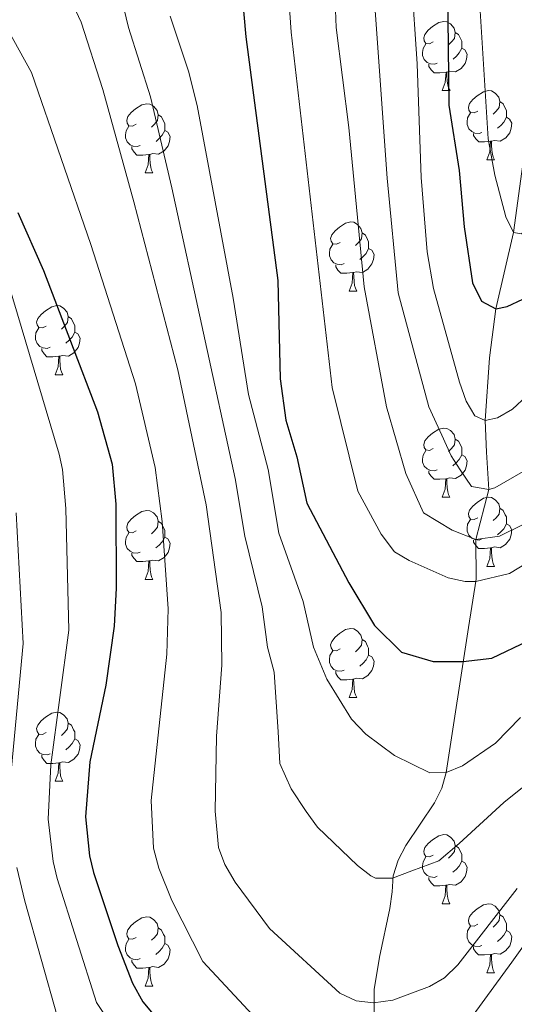
# Model space of a CAD drawing. Units: metres. Extents: x 612725 to 617229, y 4768296 to 4771341.
# Drawn here: x 614024 to 614096, y 4770660 to 4770803 of the extents above; entities that cross this region are included whole.
import ezdxf

# ---------------------------------------------------------------- set-up
doc = ezdxf.new("R2010")
doc.units = ezdxf.units.M
doc.header["$MEASUREMENT"] = 0
doc.linetypes.add('DGN Style 3', pattern=[1147.6976, 819.784, -327.9136])
for name, color, linetype, lineweight in [('Nivel 11', 7, 'Continuous', 0), ('Nivel 36', 7, 'Continuous', 0), ('Nivel 4', 7, 'Continuous', 0), ('Nivel 5', 7, 'Continuous', 0), ('Nivel 61', 7, 'Continuous', 0), ('Nivel 63', 7, 'Continuous', 0)]:
    doc.layers.add(name, color=color, linetype=linetype, lineweight=lineweight)

msp = doc.modelspace()

# ---------------------------------------------------------------- linework, layer by layer
at = {"layer": 'Nivel 11', "color": 142, "linetype": 'DGN Style 3', "lineweight": 13}
msp.add_polyline3d([(614101.31, 4770807.12, 535), (614098.05, 4770790.98, 540), (614095.48, 4770772.24, 545), (614092.95, 4770761.17, 550), (614092.01, 4770754.06, 552.2), (614091.38, 4770744.96, 555), (614091.6, 4770740.36, 557.03), (614091.93, 4770734.93, 560), (614090.04, 4770727.68, 565), (614090.09, 4770721.91, 569.81), (614088.97, 4770714.92, 573.28), (614085.73, 4770693.85, 580), (614085.09, 4770691.6, 580.72), (614084.02, 4770689.47, 581.44), (614079.89, 4770683.3, 583.54), (614078.76, 4770681.16, 584.23), (614078.03, 4770678.9, 584.9), (614077.92, 4770676.54, 585), (614077.54, 4770674.16, 585.58), (614076.04, 4770667.07, 587.64), (614075.3, 4770662.37, 589.28), (614075.27, 4770651.33, 594.2), (614075.12, 4770641.04, 596.85)], dxfattribs=at)
at = {"layer": 'Nivel 36', "color": 92, "linetype": 'Continuous', "lineweight": 0}
for p, q in [((614085.16, 4770792.81), (614086.29, 4770792.81)), ((614091.64, 4770782.78), (614092.76, 4770782.78)), ((614042.08, 4770780.87), (614043.21, 4770780.87)), ((614071.66, 4770763.73), (614072.78, 4770763.73)), ((614029.02, 4770751.59), (614030.15, 4770751.59)), ((614085.16, 4770733.82), (614086.28, 4770733.82)), ((614091.64, 4770723.78), (614092.76, 4770723.78)), ((614042.08, 4770721.88), (614043.2, 4770721.88)), ((614071.66, 4770704.74), (614072.78, 4770704.74)), ((614029.02, 4770692.6), (614030.15, 4770692.6)), ((614085.16, 4770674.83), (614086.28, 4770674.83)), ((614091.64, 4770664.79), (614092.76, 4770664.79)), ((614042.08, 4770662.89), (614043.2, 4770662.89))]:
    msp.add_line(p, q, dxfattribs=at)
at = {"layer": 'Nivel 36', "color": 92, "linetype": 'Continuous', "lineweight": 0, "flags": 128}
for points in [[(614083.86, 4770799.87), (614083.33, 4770799.61), (614082.8, 4770799.66), (614082.54, 4770800.03), (614082.48, 4770800.46), (614082.64, 4770800.98), (614083.12, 4770801.57), (614083.76, 4770802.1), (614084.66, 4770802.69), (614085.4, 4770802.85), (614085.83, 4770802.79), (614086.36, 4770802.48), (614086.89, 4770801.89), (614087.05, 4770801.25), (614086.94, 4770800.4), (614086.51, 4770799.87), (614086.09, 4770799.45)], [(614087.05, 4770801.25), (614087.52, 4770800.94), (614087.84, 4770800.3), (614088, 4770799.98), (614088, 4770799.4), (614088, 4770798.97), (614087.63, 4770798.28), (614087.21, 4770797.8), (614086.73, 4770797.38)], [(614084.45, 4770796.79), (614084.02, 4770796.63), (614083.44, 4770796.69), (614082.96, 4770796.9), (614082.54, 4770797.33), (614082.32, 4770797.91), (614082.32, 4770798.33), (614082.38, 4770798.92), (614082.8, 4770799.61)], [(614088, 4770798.97), (614088.45, 4770798.72), (614088.8, 4770798.11), (614088.69, 4770797.38), (614088.48, 4770796.74), (614087.89, 4770796), (614087.1, 4770795.52), (614086.25, 4770795.63), (614085.82, 4770795.5)], [(614085.71, 4770795.5), (614084.82, 4770795.41), (614083.97, 4770795.41), (614083.55, 4770795.84), (614083.23, 4770796.32), (614083.23, 4770796.63)], [(614085.16, 4770792.81), (614085.6, 4770793.97), (614085.71, 4770795.5), (614085.82, 4770795.5), (614085.85, 4770794.91), (614085.89, 4770794.23), (614085.96, 4770793.61), (614086.07, 4770793.21), (614086.29, 4770792.81)], [(614090.34, 4770789.84), (614089.81, 4770789.57), (614089.28, 4770789.63), (614089.01, 4770790), (614088.96, 4770790.42), (614089.12, 4770790.94), (614089.6, 4770791.54), (614090.23, 4770792.07), (614091.13, 4770792.65), (614091.88, 4770792.81), (614092.3, 4770792.76), (614092.83, 4770792.44), (614093.36, 4770791.86), (614093.52, 4770791.22), (614093.41, 4770790.37), (614092.99, 4770789.84), (614092.57, 4770789.41)], [(614040.78, 4770787.93), (614040.25, 4770787.67), (614039.72, 4770787.72), (614039.46, 4770788.09), (614039.4, 4770788.52), (614039.56, 4770789.04), (614040.04, 4770789.63), (614040.68, 4770790.16), (614041.58, 4770790.75), (614042.32, 4770790.91), (614042.75, 4770790.85), (614043.28, 4770790.54), (614043.81, 4770789.95), (614043.97, 4770789.31), (614043.86, 4770788.46), (614043.43, 4770787.93), (614043.01, 4770787.51)], [(614093.52, 4770791.22), (614094, 4770790.9), (614094.31, 4770790.26), (614094.47, 4770789.94), (614094.47, 4770789.36), (614094.47, 4770788.94), (614094.1, 4770788.25), (614093.68, 4770787.77), (614093.2, 4770787.35)], [(614090.92, 4770786.76), (614090.5, 4770786.6), (614089.91, 4770786.66), (614089.44, 4770786.87), (614089.01, 4770787.29), (614088.8, 4770787.88), (614088.8, 4770788.3), (614088.85, 4770788.88), (614089.28, 4770789.57)], [(614043.97, 4770789.31), (614044.44, 4770789), (614044.76, 4770788.36), (614044.92, 4770788.04), (614044.92, 4770787.46), (614044.92, 4770787.03), (614044.55, 4770786.34), (614044.13, 4770785.86), (614043.65, 4770785.44)], [(614094.47, 4770788.94), (614094.93, 4770788.69), (614095.27, 4770788.07), (614095.16, 4770787.35), (614094.95, 4770786.71), (614094.37, 4770785.97), (614093.57, 4770785.49), (614092.72, 4770785.59), (614092.29, 4770785.46)], [(614041.37, 4770784.85), (614040.94, 4770784.69), (614040.36, 4770784.75), (614039.88, 4770784.96), (614039.46, 4770785.39), (614039.24, 4770785.97), (614039.24, 4770786.39), (614039.3, 4770786.98), (614039.72, 4770787.67)], [(614044.92, 4770787.03), (614045.37, 4770786.78), (614045.72, 4770786.17), (614045.61, 4770785.44), (614045.4, 4770784.8), (614044.81, 4770784.06), (614044.02, 4770783.58), (614043.17, 4770783.69), (614042.74, 4770783.56)], [(614092.18, 4770785.46), (614091.29, 4770785.38), (614090.45, 4770785.38), (614090.02, 4770785.81), (614089.7, 4770786.28), (614089.7, 4770786.6)], [(614091.64, 4770782.78), (614092.07, 4770783.94), (614092.18, 4770785.46), (614092.29, 4770785.46), (614092.33, 4770784.88), (614092.36, 4770784.19), (614092.43, 4770783.58), (614092.55, 4770783.18), (614092.76, 4770782.78)], [(614042.63, 4770783.56), (614041.74, 4770783.47), (614040.89, 4770783.47), (614040.47, 4770783.9), (614040.15, 4770784.38), (614040.15, 4770784.69)], [(614042.08, 4770780.87), (614042.52, 4770782.03), (614042.63, 4770783.56), (614042.74, 4770783.56), (614042.77, 4770782.97), (614042.81, 4770782.29), (614042.88, 4770781.67), (614042.99, 4770781.27), (614043.21, 4770780.87)], [(614070.36, 4770770.79), (614069.83, 4770770.52), (614069.3, 4770770.58), (614069.03, 4770770.95), (614068.98, 4770771.37), (614069.14, 4770771.89), (614069.62, 4770772.49), (614070.25, 4770773.02), (614071.15, 4770773.6), (614071.9, 4770773.76), (614072.32, 4770773.71), (614072.85, 4770773.39), (614073.38, 4770772.81), (614073.54, 4770772.17), (614073.43, 4770771.32), (614073.01, 4770770.79), (614072.59, 4770770.36)], [(614073.54, 4770772.17), (614074.02, 4770771.85), (614074.33, 4770771.21), (614074.49, 4770770.89), (614074.49, 4770770.31), (614074.49, 4770769.89), (614074.12, 4770769.2), (614073.7, 4770768.72), (614073.22, 4770768.3)], [(614070.94, 4770767.71), (614070.52, 4770767.55), (614069.93, 4770767.61), (614069.46, 4770767.82), (614069.03, 4770768.24), (614068.82, 4770768.83), (614068.82, 4770769.25), (614068.87, 4770769.83), (614069.3, 4770770.52)], [(614074.49, 4770769.89), (614074.95, 4770769.64), (614075.29, 4770769.02), (614075.18, 4770768.3), (614074.97, 4770767.66), (614074.39, 4770766.92), (614073.59, 4770766.44), (614072.74, 4770766.54), (614072.31, 4770766.41)], [(614072.2, 4770766.41), (614071.31, 4770766.33), (614070.47, 4770766.33), (614070.04, 4770766.76), (614069.72, 4770767.23), (614069.72, 4770767.55)], [(614071.66, 4770763.73), (614072.09, 4770764.89), (614072.2, 4770766.41), (614072.31, 4770766.41), (614072.35, 4770765.83), (614072.38, 4770765.14), (614072.45, 4770764.53), (614072.57, 4770764.13), (614072.78, 4770763.73)], [(614027.72, 4770758.65), (614027.19, 4770758.38), (614026.66, 4770758.44), (614026.4, 4770758.81), (614026.34, 4770759.23), (614026.5, 4770759.75), (614026.98, 4770760.35), (614027.62, 4770760.88), (614028.52, 4770761.46), (614029.26, 4770761.62), (614029.69, 4770761.57), (614030.22, 4770761.25), (614030.75, 4770760.67), (614030.91, 4770760.03), (614030.8, 4770759.18), (614030.37, 4770758.65), (614029.95, 4770758.22)], [(614030.91, 4770760.03), (614031.38, 4770759.71), (614031.7, 4770759.07), (614031.86, 4770758.75), (614031.86, 4770758.17), (614031.86, 4770757.75), (614031.49, 4770757.06), (614031.07, 4770756.58), (614030.59, 4770756.16)], [(614028.31, 4770755.57), (614027.88, 4770755.41), (614027.3, 4770755.47), (614026.82, 4770755.68), (614026.4, 4770756.1), (614026.18, 4770756.69), (614026.18, 4770757.11), (614026.24, 4770757.69), (614026.66, 4770758.38)], [(614031.86, 4770757.75), (614032.31, 4770757.5), (614032.66, 4770756.88), (614032.55, 4770756.16), (614032.34, 4770755.52), (614031.75, 4770754.78), (614030.96, 4770754.3), (614030.11, 4770754.4), (614029.68, 4770754.27)], [(614029.57, 4770754.27), (614028.68, 4770754.19), (614027.83, 4770754.19), (614027.41, 4770754.62), (614027.09, 4770755.09), (614027.09, 4770755.41)], [(614029.02, 4770751.59), (614029.46, 4770752.75), (614029.57, 4770754.27), (614029.68, 4770754.27), (614029.71, 4770753.69), (614029.75, 4770753), (614029.82, 4770752.39), (614029.93, 4770751.99), (614030.15, 4770751.59)], [(614083.86, 4770740.88), (614083.33, 4770740.61), (614082.8, 4770740.67), (614082.54, 4770741.04), (614082.48, 4770741.46), (614082.64, 4770741.98), (614083.12, 4770742.58), (614083.76, 4770743.11), (614084.66, 4770743.69), (614085.4, 4770743.85), (614085.82, 4770743.8), (614086.36, 4770743.48), (614086.88, 4770742.9), (614087.04, 4770742.26), (614086.94, 4770741.41), (614086.51, 4770740.88), (614086.09, 4770740.45)], [(614087.04, 4770742.26), (614087.52, 4770741.94), (614087.84, 4770741.3), (614088, 4770740.98), (614088, 4770740.4), (614088, 4770739.98), (614087.62, 4770739.29), (614087.2, 4770738.81), (614086.72, 4770738.39)], [(614084.44, 4770737.8), (614084.02, 4770737.64), (614083.44, 4770737.7), (614082.96, 4770737.91), (614082.54, 4770738.33), (614082.32, 4770738.92), (614082.32, 4770739.34), (614082.38, 4770739.92), (614082.8, 4770740.61)], [(614088, 4770739.98), (614088.45, 4770739.73), (614088.8, 4770739.11), (614088.68, 4770738.39), (614088.48, 4770737.75), (614087.89, 4770737.01), (614087.1, 4770736.53), (614086.24, 4770736.63), (614085.82, 4770736.5)], [(614085.7, 4770736.5), (614084.82, 4770736.42), (614083.97, 4770736.42), (614083.54, 4770736.85), (614083.22, 4770737.32), (614083.22, 4770737.64)], [(614085.16, 4770733.82), (614085.6, 4770734.98), (614085.7, 4770736.5), (614085.82, 4770736.5), (614085.85, 4770735.92), (614085.88, 4770735.23), (614085.96, 4770734.62), (614086.07, 4770734.22), (614086.28, 4770733.82)], [(614090.34, 4770730.84), (614089.8, 4770730.58), (614089.28, 4770730.63), (614089.01, 4770731), (614088.96, 4770731.43), (614089.12, 4770731.95), (614089.6, 4770732.54), (614090.23, 4770733.07), (614091.13, 4770733.66), (614091.88, 4770733.82), (614092.3, 4770733.76), (614092.83, 4770733.45), (614093.36, 4770732.86), (614093.52, 4770732.22), (614093.41, 4770731.37), (614092.98, 4770730.84), (614092.56, 4770730.42)], [(614093.52, 4770732.22), (614094, 4770731.91), (614094.31, 4770731.27), (614094.47, 4770730.95), (614094.47, 4770730.37), (614094.47, 4770729.94), (614094.1, 4770729.25), (614093.68, 4770728.77), (614093.2, 4770728.35)], [(614040.78, 4770728.94), (614040.25, 4770728.67), (614039.72, 4770728.73), (614039.46, 4770729.1), (614039.4, 4770729.52), (614039.56, 4770730.04), (614040.04, 4770730.64), (614040.68, 4770731.17), (614041.58, 4770731.75), (614042.32, 4770731.91), (614042.74, 4770731.86), (614043.28, 4770731.54), (614043.8, 4770730.96), (614043.96, 4770730.32), (614043.86, 4770729.47), (614043.43, 4770728.94), (614043.01, 4770728.51)], [(614043.96, 4770730.32), (614044.44, 4770730), (614044.76, 4770729.36), (614044.92, 4770729.04), (614044.92, 4770728.46), (614044.92, 4770728.04), (614044.54, 4770727.35), (614044.12, 4770726.87), (614043.64, 4770726.45)], [(614090.92, 4770727.76), (614090.5, 4770727.6), (614089.91, 4770727.66), (614089.44, 4770727.87), (614089.01, 4770728.3), (614088.8, 4770728.88), (614088.8, 4770729.3), (614088.85, 4770729.89), (614089.28, 4770730.58)], [(614094.47, 4770729.94), (614094.92, 4770729.69), (614095.27, 4770729.08), (614095.16, 4770728.35), (614094.95, 4770727.71), (614094.36, 4770726.97), (614093.57, 4770726.49), (614092.72, 4770726.6), (614092.29, 4770726.47)], [(614041.36, 4770725.86), (614040.94, 4770725.7), (614040.36, 4770725.76), (614039.88, 4770725.97), (614039.46, 4770726.39), (614039.24, 4770726.98), (614039.24, 4770727.4), (614039.3, 4770727.98), (614039.72, 4770728.67)], [(614044.92, 4770728.04), (614045.37, 4770727.79), (614045.72, 4770727.17), (614045.6, 4770726.45), (614045.4, 4770725.81), (614044.81, 4770725.07), (614044.02, 4770724.59), (614043.16, 4770724.69), (614042.74, 4770724.56)], [(614092.18, 4770726.47), (614091.29, 4770726.38), (614090.44, 4770726.38), (614090.02, 4770726.81), (614089.7, 4770727.29), (614089.7, 4770727.6)], [(614091.64, 4770723.78), (614092.07, 4770724.94), (614092.18, 4770726.47), (614092.29, 4770726.47), (614092.32, 4770725.88), (614092.36, 4770725.2), (614092.43, 4770724.58), (614092.54, 4770724.18), (614092.76, 4770723.78)], [(614042.62, 4770724.56), (614041.74, 4770724.48), (614040.89, 4770724.48), (614040.46, 4770724.91), (614040.14, 4770725.38), (614040.14, 4770725.7)], [(614042.08, 4770721.88), (614042.52, 4770723.04), (614042.62, 4770724.56), (614042.74, 4770724.56), (614042.77, 4770723.98), (614042.8, 4770723.29), (614042.88, 4770722.68), (614042.99, 4770722.28), (614043.2, 4770721.88)], [(614070.36, 4770711.8), (614069.83, 4770711.53), (614069.3, 4770711.59), (614069.03, 4770711.96), (614068.98, 4770712.38), (614069.14, 4770712.9), (614069.62, 4770713.5), (614070.25, 4770714.03), (614071.15, 4770714.61), (614071.9, 4770714.77), (614072.32, 4770714.72), (614072.85, 4770714.4), (614073.38, 4770713.82), (614073.54, 4770713.18), (614073.43, 4770712.33), (614073.01, 4770711.8), (614072.59, 4770711.37)], [(614073.54, 4770713.18), (614074.02, 4770712.86), (614074.33, 4770712.22), (614074.49, 4770711.9), (614074.49, 4770711.32), (614074.49, 4770710.9), (614074.12, 4770710.21), (614073.7, 4770709.73), (614073.22, 4770709.31)], [(614070.94, 4770708.72), (614070.52, 4770708.56), (614069.93, 4770708.62), (614069.46, 4770708.83), (614069.03, 4770709.25), (614068.82, 4770709.84), (614068.82, 4770710.26), (614068.87, 4770710.84), (614069.3, 4770711.53)], [(614074.49, 4770710.9), (614074.95, 4770710.65), (614075.29, 4770710.03), (614075.18, 4770709.31), (614074.97, 4770708.67), (614074.39, 4770707.93), (614073.59, 4770707.45), (614072.74, 4770707.55), (614072.31, 4770707.42)], [(614072.2, 4770707.42), (614071.31, 4770707.34), (614070.47, 4770707.34), (614070.04, 4770707.77), (614069.72, 4770708.24), (614069.72, 4770708.56)], [(614071.66, 4770704.74), (614072.09, 4770705.9), (614072.2, 4770707.42), (614072.31, 4770707.42), (614072.35, 4770706.84), (614072.38, 4770706.15), (614072.45, 4770705.54), (614072.57, 4770705.14), (614072.78, 4770704.74)], [(614027.72, 4770699.66), (614027.19, 4770699.39), (614026.66, 4770699.45), (614026.4, 4770699.82), (614026.34, 4770700.24), (614026.5, 4770700.76), (614026.98, 4770701.36), (614027.62, 4770701.89), (614028.52, 4770702.47), (614029.26, 4770702.63), (614029.69, 4770702.58), (614030.22, 4770702.26), (614030.75, 4770701.68), (614030.91, 4770701.04), (614030.8, 4770700.19), (614030.37, 4770699.66), (614029.95, 4770699.23)], [(614030.91, 4770701.04), (614031.38, 4770700.72), (614031.7, 4770700.08), (614031.86, 4770699.76), (614031.86, 4770699.18), (614031.86, 4770698.76), (614031.49, 4770698.07), (614031.07, 4770697.59), (614030.59, 4770697.17)], [(614028.31, 4770696.58), (614027.88, 4770696.42), (614027.3, 4770696.48), (614026.82, 4770696.69), (614026.4, 4770697.11), (614026.18, 4770697.7), (614026.18, 4770698.12), (614026.24, 4770698.7), (614026.66, 4770699.39)], [(614031.86, 4770698.76), (614032.31, 4770698.51), (614032.66, 4770697.89), (614032.55, 4770697.17), (614032.34, 4770696.53), (614031.75, 4770695.79), (614030.96, 4770695.31), (614030.11, 4770695.41), (614029.68, 4770695.28)], [(614029.57, 4770695.28), (614028.68, 4770695.2), (614027.83, 4770695.2), (614027.41, 4770695.63), (614027.09, 4770696.1), (614027.09, 4770696.42)], [(614029.02, 4770692.6), (614029.46, 4770693.76), (614029.57, 4770695.28), (614029.68, 4770695.28), (614029.71, 4770694.7), (614029.75, 4770694.01), (614029.82, 4770693.4), (614029.93, 4770693), (614030.15, 4770692.6)], [(614083.86, 4770681.89), (614083.33, 4770681.62), (614082.8, 4770681.68), (614082.54, 4770682.05), (614082.48, 4770682.47), (614082.64, 4770682.99), (614083.12, 4770683.59), (614083.76, 4770684.12), (614084.66, 4770684.7), (614085.4, 4770684.86), (614085.82, 4770684.81), (614086.36, 4770684.49), (614086.88, 4770683.91), (614087.04, 4770683.27), (614086.94, 4770682.42), (614086.51, 4770681.89), (614086.09, 4770681.46)], [(614087.04, 4770683.27), (614087.52, 4770682.95), (614087.84, 4770682.31), (614088, 4770681.99), (614088, 4770681.41), (614088, 4770680.99), (614087.62, 4770680.3), (614087.2, 4770679.82), (614086.72, 4770679.4)], [(614084.44, 4770678.81), (614084.02, 4770678.65), (614083.44, 4770678.71), (614082.96, 4770678.92), (614082.54, 4770679.34), (614082.32, 4770679.93), (614082.32, 4770680.35), (614082.38, 4770680.93), (614082.8, 4770681.62)], [(614088, 4770680.99), (614088.45, 4770680.74), (614088.8, 4770680.12), (614088.68, 4770679.4), (614088.48, 4770678.76), (614087.89, 4770678.02), (614087.1, 4770677.54), (614086.24, 4770677.64), (614085.82, 4770677.51)], [(614085.7, 4770677.51), (614084.82, 4770677.43), (614083.97, 4770677.43), (614083.54, 4770677.86), (614083.22, 4770678.33), (614083.22, 4770678.65)], [(614085.16, 4770674.83), (614085.6, 4770675.99), (614085.7, 4770677.51), (614085.82, 4770677.51), (614085.85, 4770676.93), (614085.88, 4770676.24), (614085.96, 4770675.63), (614086.07, 4770675.23), (614086.28, 4770674.83)], [(614090.34, 4770671.85), (614089.8, 4770671.59), (614089.28, 4770671.64), (614089.01, 4770672.01), (614088.96, 4770672.44), (614089.12, 4770672.96), (614089.6, 4770673.55), (614090.23, 4770674.08), (614091.13, 4770674.67), (614091.88, 4770674.83), (614092.3, 4770674.77), (614092.83, 4770674.46), (614093.36, 4770673.87), (614093.52, 4770673.23), (614093.41, 4770672.38), (614092.98, 4770671.85), (614092.56, 4770671.43)], [(614040.78, 4770669.95), (614040.25, 4770669.68), (614039.72, 4770669.74), (614039.46, 4770670.11), (614039.4, 4770670.53), (614039.56, 4770671.05), (614040.04, 4770671.65), (614040.68, 4770672.18), (614041.58, 4770672.76), (614042.32, 4770672.92), (614042.74, 4770672.87), (614043.28, 4770672.55), (614043.8, 4770671.97), (614043.96, 4770671.33), (614043.86, 4770670.48), (614043.43, 4770669.95), (614043.01, 4770669.52)], [(614093.52, 4770673.23), (614094, 4770672.92), (614094.31, 4770672.28), (614094.47, 4770671.96), (614094.47, 4770671.38), (614094.47, 4770670.95), (614094.1, 4770670.26), (614093.68, 4770669.78), (614093.2, 4770669.36)], [(614043.96, 4770671.33), (614044.44, 4770671.01), (614044.76, 4770670.37), (614044.92, 4770670.05), (614044.92, 4770669.47), (614044.92, 4770669.05), (614044.54, 4770668.36), (614044.12, 4770667.88), (614043.64, 4770667.46)], [(614090.92, 4770668.77), (614090.5, 4770668.61), (614089.91, 4770668.67), (614089.44, 4770668.88), (614089.01, 4770669.31), (614088.8, 4770669.89), (614088.8, 4770670.31), (614088.85, 4770670.9), (614089.28, 4770671.59)], [(614094.47, 4770670.95), (614094.92, 4770670.7), (614095.27, 4770670.09), (614095.16, 4770669.36), (614094.95, 4770668.72), (614094.36, 4770667.98), (614093.57, 4770667.5), (614092.72, 4770667.61), (614092.29, 4770667.48)], [(614041.36, 4770666.87), (614040.94, 4770666.71), (614040.36, 4770666.77), (614039.88, 4770666.98), (614039.46, 4770667.4), (614039.24, 4770667.99), (614039.24, 4770668.41), (614039.3, 4770668.99), (614039.72, 4770669.68)], [(614044.92, 4770669.05), (614045.37, 4770668.8), (614045.72, 4770668.18), (614045.6, 4770667.46), (614045.4, 4770666.82), (614044.81, 4770666.08), (614044.02, 4770665.6), (614043.16, 4770665.7), (614042.74, 4770665.57)], [(614092.18, 4770667.48), (614091.29, 4770667.39), (614090.44, 4770667.39), (614090.02, 4770667.82), (614089.7, 4770668.3), (614089.7, 4770668.61)], [(614042.62, 4770665.57), (614041.74, 4770665.49), (614040.89, 4770665.49), (614040.46, 4770665.92), (614040.14, 4770666.39), (614040.14, 4770666.71)], [(614091.64, 4770664.79), (614092.07, 4770665.95), (614092.18, 4770667.48), (614092.29, 4770667.48), (614092.32, 4770666.89), (614092.36, 4770666.21), (614092.43, 4770665.59), (614092.54, 4770665.19), (614092.76, 4770664.79)], [(614042.08, 4770662.89), (614042.52, 4770664.05), (614042.62, 4770665.57), (614042.74, 4770665.57), (614042.77, 4770664.99), (614042.8, 4770664.3), (614042.88, 4770663.69), (614042.99, 4770663.29), (614043.2, 4770662.89)]]:
    msp.add_lwpolyline(points, dxfattribs=at)
at = {"layer": 'Nivel 4', "color": 36, "linetype": 'Continuous', "lineweight": 30, "flags": 128}
for points, elevation in [([(614085.55, 4770840.99), (614086.14, 4770790.68), (614087.64, 4770781.22), (614088.33, 4770773.07), (614089.53, 4770764.92), (614090.88, 4770762.25), (614092.95, 4770761.17), (614094.58, 4770761.51), (614096.85, 4770762.56), (614101.1, 4770767.01), (614103.19, 4770770.03), (614111.94, 4770784.75), (614114.91, 4770789.04), (614124.93, 4770800.47), (614129, 4770804.57)], 550), ([(614055.76, 4770810.92), (614056.7, 4770800.6), (614061.33, 4770765.25), (614061.67, 4770751.01), (614062.48, 4770745), (614064.09, 4770739.69), (614065.54, 4770732.96), (614071.63, 4770721.39), (614075.33, 4770715.21), (614079.25, 4770711.32), (614083.85, 4770709.96), (614088.21, 4770709.98), (614092.34, 4770710.46), (614097.62, 4770713)], 575), ([(614023.62, 4770775.13), (614027.34, 4770766.72), (614035.15, 4770746.19), (614037.3, 4770738.63), (614037.81, 4770732.82), (614037.86, 4770720.63), (614037.59, 4770715.09), (614036.39, 4770706.53), (614034.07, 4770695.42), (614033.41, 4770687.44), (614034, 4770681.8), (614034.6, 4770679.35), (614038.13, 4770668.77), (614040.26, 4770663.29), (614041.72, 4770660.59), (614054.28, 4770645.64)], 600)]:
    msp.add_lwpolyline(points, dxfattribs=dict(at, elevation=elevation))
at = {"layer": 'Nivel 5', "color": 36, "linetype": 'Continuous', "lineweight": 0, "flags": 128}
for points, elevation in [([(614079.08, 4770833.31), (614081.54, 4770796.7), (614082.09, 4770780.22), (614082.96, 4770769.4), (614083.89, 4770764.08), (614087.66, 4770750.49), (614088.65, 4770747.77), (614089.89, 4770745.62), (614091.38, 4770744.96), (614093.17, 4770745.34), (614095.33, 4770746.6), (614097.44, 4770748.54), (614109.83, 4770766.59), (614121.42, 4770782.23), (614133.62, 4770796.28), (614137.55, 4770799.76), (614139.83, 4770801.24), (614147, 4770804.04)], 555), ([(614073.77, 4770827.44), (614077.2, 4770780.1), (614078.77, 4770763.49), (614083.22, 4770746.94), (614085.09, 4770742.81), (614086.48, 4770739.83), (614087.78, 4770737.8), (614089.41, 4770735.39), (614091.93, 4770734.93), (614092.79, 4770735.2), (614097.24, 4770737.73)], 560), ([(614101.21, 4770726.58), (614094.9, 4770722.76), (614090.04, 4770721.6), (614088.48, 4770721.57), (614086.01, 4770722.13), (614080.38, 4770724.64), (614078.23, 4770725.91), (614076.33, 4770728.45), (614072.9, 4770734.69), (614069.19, 4770749.72), (614063.25, 4770801.29), (614062.42, 4770813.18)], 570), ([(614069.34, 4770813.33), (614069.8, 4770801.97), (614071.63, 4770787.45), (614073.82, 4770764.35), (614077.1, 4770746.91), (614079.9, 4770737.28), (614082.45, 4770731.55), (614086.59, 4770729.04), (614090.04, 4770727.68), (614093.48, 4770728.15), (614096.69, 4770729.77)], 565), ([(614090.55, 4770805.94), (614091.83, 4770785.82), (614092.79, 4770780.55), (614094.38, 4770774.52), (614095.48, 4770772.24), (614096.68, 4770772.03), (614097.76, 4770773.01), (614104.46, 4770782.4), (614111.5, 4770794.45), (614114.54, 4770798.65), (614122.42, 4770807.38)], 545), ([(614031.69, 4770805.13), (614032.78, 4770802.74), (614035.95, 4770792.97), (614040.45, 4770776.67), (614046.81, 4770752.32), (614050.92, 4770732.7), (614053.1, 4770717.1), (614053.19, 4770709.43), (614052.42, 4770699.16), (614052.24, 4770688.27), (614052.71, 4770682.98), (614053.65, 4770680.5), (614055.12, 4770677.96), (614060.12, 4770671.22), (614070.3, 4770661.86), (614072.7, 4770660.72), (614075.19, 4770660.44), (614078, 4770660.84), (614083.3, 4770662.83), (614085.47, 4770664.08), (614087.43, 4770665.94), (614096.04, 4770677.03)], 590), ([(614038.7, 4770806.03), (614039.64, 4770801.99), (614042.84, 4770791.89), (614045.94, 4770778.73), (614055.14, 4770736.53), (614056.52, 4770728.18), (614059.06, 4770717.89), (614059.83, 4770712.07), (614060.81, 4770708.43), (614061.38, 4770699.76), (614061.63, 4770695.17), (614063.25, 4770691.5), (614065.44, 4770688.2), (614067.08, 4770685.95), (614072.85, 4770680.39), (614074.83, 4770678.87), (614075.46, 4770678.53), (614077.96, 4770678.55), (614080.76, 4770679.58), (614084.65, 4770681.03), (614087.63, 4770683.57), (614094.11, 4770689.52), (614096.81, 4770691.71)], 585), ([(614045.72, 4770803.62), (614048.38, 4770795.63), (614049.6, 4770790.63), (614054.82, 4770762.69), (614057.08, 4770748.7), (614059.9, 4770737.86), (614061.44, 4770728.61), (614065.01, 4770718.67), (614066.51, 4770712.04), (614068.44, 4770707.43), (614071.99, 4770701.62), (614074.07, 4770699.45), (614078.22, 4770696.34), (614083.35, 4770693.82), (614085.73, 4770693.85), (614088.12, 4770694.84), (614092.9, 4770698.12), (614096.5, 4770701.85)], 580), ([(614021.99, 4770801.9), (614025.57, 4770795.44), (614034.21, 4770770.48), (614040.66, 4770750.26), (614043.52, 4770738.12), (614044.54, 4770730.27), (614045.42, 4770717.62), (614045.22, 4770711.02), (614042.96, 4770689.79), (614043.27, 4770682.87), (614044.05, 4770679.99), (614045.96, 4770675.28), (614050.46, 4770666.46), (614062.29, 4770653.75)], 595), ([(614087.06, 4770655.09), (614095.28, 4770666.37), (614110.55, 4770687.76), (614125.57, 4770710.16), (614131.57, 4770716.88), (614139.93, 4770723.8), (614143.07, 4770725.55), (614147.23, 4770726.43), (614151.2, 4770726.07), (614163.14, 4770724.02), (614169.93, 4770724.13), (614171.39, 4770724.56), (614173.54, 4770725.84), (614181.2, 4770731.23), (614191.58, 4770741.33), (614194.77, 4770745.38), (614210.77, 4770772.97), (614222.04, 4770784.83), (614227.56, 4770788.34)], 595), ([(614021.66, 4770766.7), (614029.6, 4770740.06), (614030.09, 4770737.84), (614030.59, 4770732.19), (614031.03, 4770714.51), (614028.38, 4770694.98), (614028.01, 4770687.11), (614028.73, 4770680.95), (614029.3, 4770678.51), (614035.03, 4770660.51), (614046.8, 4770642.68), (614056.7, 4770633.15), (614059.51, 4770630.81), (614062.34, 4770628.82), (614064.46, 4770627.47), (614066.66, 4770626.59), (614069.23, 4770626.21), (614072.2, 4770626.48), (614075.33, 4770627.26), (614078.67, 4770629.02), (614082.27, 4770631.27)], 605), ([(614023.37, 4770731.57), (614024.4, 4770712.6), (614022.68, 4770694.55)], 610), ([(614023.47, 4770680.09), (614024.61, 4770675.21), (614029.35, 4770658.35)], 610)]:
    msp.add_lwpolyline(points, dxfattribs=dict(at, elevation=elevation))
at = {"layer": 'Nivel 61', "color": 250, "linetype": 'Continuous', "lineweight": 0}
msp.add_3dface([(613656.61, 4768704.88), (613618.08, 4771018.44), (617009.76, 4771075.71), (617049.44, 4768762.14)], dxfattribs=at)
at = {"layer": 'Nivel 63', "color": 7, "linetype": 'Continuous', "lineweight": 0}
msp.add_3dface([(612774.93, 4768296.15), (612724.83, 4771265.74), (617179.18, 4771340.9), (617229.28, 4768371.32)], dxfattribs=at)

doc.saveas('drawing.dxf')
